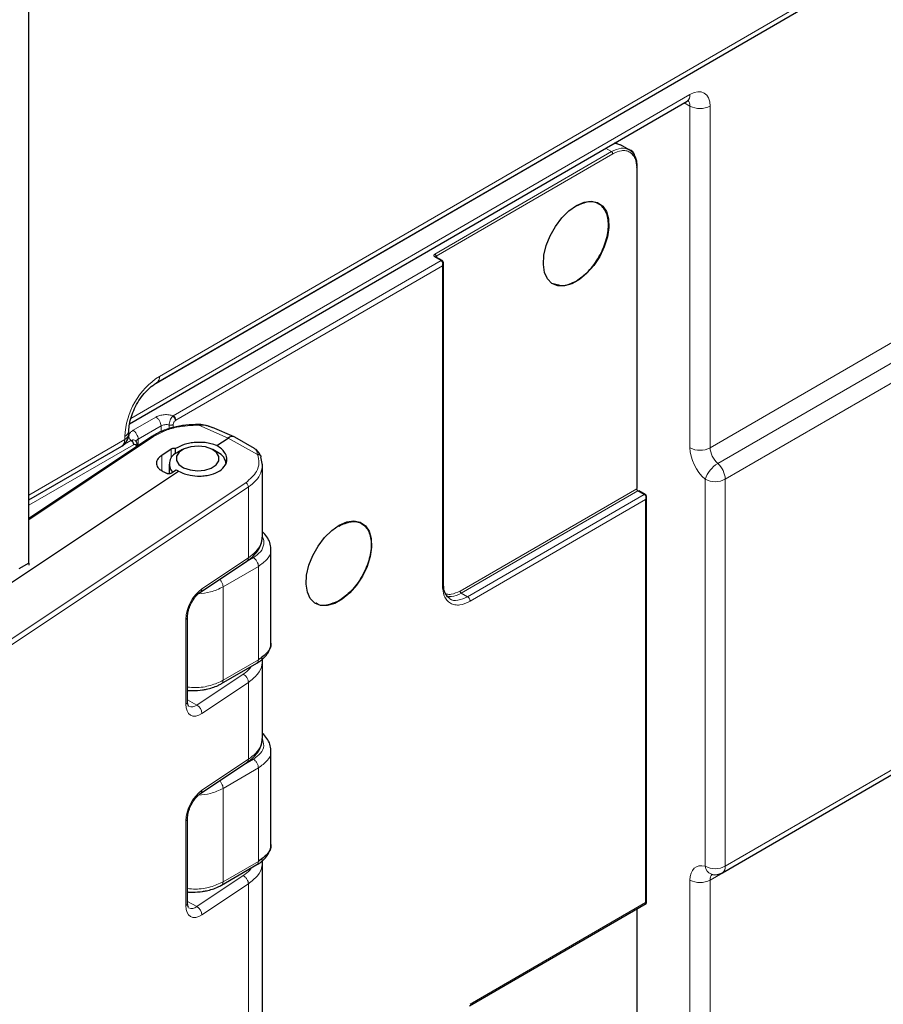
# Model space of a CAD drawing. Units: millimetres. Extents: x 0 to 210, y 0 to 297.
# Drawn here: x 144 to 156, y 127 to 141 of the extents above; entities that cross this region are included whole.
import ezdxf

# ---------------------------------------------------------------- set-up
doc = ezdxf.new("R2010")
doc.units = ezdxf.units.MM

msp = doc.modelspace()

# ---------------------------------------------------------------- linework, layer by layer
at = {"color": 8, "linetype": 'Continuous', "lineweight": 18}
for p, q in [((153.4364, 134.8691), (182.6043, 151.7662)), ((153.5423, 134.6496), (182.7105, 151.547)), ((182.8168, 151.3277), (153.6485, 134.4304)), ((153.6485, 129.0205), (182.8168, 145.9178)), ((182.6043, 145.7238), (153.4364, 128.8267)), ((145.7354, 135.8679), (155.8014, 141.6992)), ((155.5893, 141.5054), (145.656, 135.751)), ((145.3371, 135.2805), (153.154, 139.8089)), ((153.1533, 139.6457), (153.071, 139.6932)), ((153.1533, 134.8689), (153.1533, 139.6457)), ((153.4364, 139.6458), (153.4364, 134.8691)), ((151.9733, 139.0573), (152.0562, 139.0096)), ((152.0562, 139.0096), (149.5857, 137.5784)), ((152.0739, 138.979), (149.6034, 137.5478)), ((152.4092, 134.2985), (152.4092, 138.7854)), ((149.5858, 137.5376), (149.6744, 137.4866)), ((149.6034, 137.5478), (149.6034, 137.5359)), ((145.9299, 135.3174), (149.6744, 137.4866)), ((145.9652, 135.2562), (149.6921, 137.4152)), ((149.6921, 137.4152), (149.6921, 132.9487)), ((145.6869, 135.2993), (145.3671, 135.1141)), ((145.9298, 135.3174), (145.9214, 135.3103)), ((145.7577, 135.1769), (145.438, 134.9917)), ((145.7577, 135.0949), (145.7577, 135.1769)), ((145.8715, 135.1348), (145.8715, 135.1883)), ((145.9283, 135.1538), (145.9283, 135.194)), ((145.9602, 135.2529), (145.9652, 135.2562)), ((146.6965, 135.0053), (146.2852, 135.1877)), ((143.9112, 133.8644), (145.655, 135.0265)), ((145.2503, 134.9848), (145.2503, 135.0257)), ((143.9112, 134.2091), (145.2503, 134.9848)), ((145.3721, 134.9126), (143.9112, 134.0663)), ((145.3366, 134.9738), (145.2468, 134.9217)), ((145.3476, 134.9779), (145.3367, 134.9738)), ((145.3721, 134.9126), (145.3771, 134.9151)), ((145.409, 134.8931), (145.409, 134.8796)), ((145.438, 134.8989), (145.438, 134.9917)), ((146.6965, 135.0053), (147.1077, 134.7764)), ((145.7671, 134.5495), (145.7671, 134.7635)), ((145.898, 134.7236), (145.898, 134.8507)), ((146.9439, 134.382), (142.9541, 131.7231)), ((153.3654, 129.0203), (153.3654, 134.4302)), ((153.6485, 129.0205), (153.6485, 134.4304)), ((142.99, 131.6644), (146.9797, 134.3233)), ((146.9797, 134.3233), (146.9797, 133.3326)), ((149.9387, 132.8673), (152.4092, 134.2985)), ((149.9564, 132.8367), (152.4269, 134.2679)), ((150.0449, 132.7857), (152.5155, 134.217)), ((152.4269, 134.2679), (152.5155, 134.217)), ((150.0804, 132.7245), (152.5333, 134.1455)), ((152.5333, 134.1455), (152.5333, 128.5114)), ((146.9797, 133.3326), (146.3291, 132.899)), ((147.0492, 133.3344), (146.9059, 133.2514)), ((147.12, 133.212), (146.6259, 132.9258)), ((147.12, 131.9055), (147.12, 133.212)), ((146.6259, 132.9258), (146.6259, 131.6193)), ((150.0449, 132.7857), (149.9564, 132.8367)), ((146.1052, 132.4705), (146.1052, 131.2865)), ((146.6259, 131.6193), (147.12, 131.9055)), ((146.9081, 131.7074), (146.2575, 131.2738)), ((146.3291, 131.1564), (146.9797, 131.59)), ((146.9797, 131.59), (146.9797, 130.5155)), ((146.1296, 131.345), (146.2575, 131.2738)), ((146.9797, 130.5155), (146.3291, 130.082)), ((147.0492, 130.5173), (146.9059, 130.4343)), ((147.12, 130.3949), (146.6259, 130.1087)), ((147.12, 129.0885), (147.12, 130.3949)), ((146.6259, 130.1087), (146.6259, 128.8022)), ((146.1052, 129.6534), (146.1052, 128.4694)), ((146.6259, 128.8022), (147.12, 129.0885)), ((146.9081, 128.8903), (146.2575, 128.4567)), ((146.3291, 128.3394), (146.9797, 128.7729)), ((146.9797, 128.7729), (146.9797, 124.514)), ((153.1533, 124.3764), (153.1533, 128.8265)), ((153.4364, 128.8267), (153.4364, 124.3765)), ((146.1296, 128.5279), (146.2575, 128.4567)), ((152.5333, 128.5114), (150.0804, 127.0904)), ((152.4092, 124.055), (152.4092, 128.4227))]:
    msp.add_line(p, q, dxfattribs=at)
at = {"color": 7, "linetype": 'Continuous', "lineweight": 25}
for p, q in [((143.9112, 133.2575), (143.9122, 148.6908)), ((153.6071, 128.9289), (182.7754, 145.8263)), ((145.694, 135.7764), (155.76, 141.6077)), ((145.3194, 135.2027), (153.1126, 139.7173)), ((152.1376, 139.1237), (152.1028, 139.1323)), ((152.3057, 139.0347), (152.1816, 139.106)), ((152.3181, 139.0253), (152.2994, 139.0381)), ((152.4165, 134.3083), (152.4165, 138.796)), ((149.6874, 137.4876), (149.5979, 137.539)), ((149.7067, 132.9687), (149.7067, 137.4566)), ((146.4803, 135.1508), (146.4222, 135.1707)), ((145.6294, 135.0265), (143.9112, 133.8814)), ((145.3086, 135.0663), (145.3086, 135.1072)), ((146.7827, 135.0224), (146.478, 135.1518)), ((143.9112, 134.1416), (145.2089, 134.8933)), ((145.4236, 134.8893), (145.4236, 134.9139)), ((146.538, 134.8997), (146.6965, 135.0053)), ((147.063, 134.8603), (146.789, 135.0192)), ((145.898, 134.8507), (145.7671, 134.7635)), ((145.9621, 134.7868), (145.9621, 134.8582)), ((146.0587, 134.8441), (145.988, 134.8033)), ((146.5538, 134.8033), (146.483, 134.8441)), ((145.8709, 134.6401), (145.8709, 134.5098)), ((147.1749, 134.626), (147.1544, 134.7432)), ((147.175, 133.6277), (147.175, 134.6397)), ((142.3097, 132.0818), (146.0037, 134.5437)), ((145.7974, 134.532), (145.8352, 134.5152)), ((145.9057, 134.5203), (145.968, 134.5618)), ((152.5285, 134.2179), (152.4391, 134.2694)), ((152.5478, 128.5107), (152.5478, 134.1869)), ((147.295, 132.1499), (147.295, 133.4566)), ((143.9112, 133.2575), (143.7698, 133.1758)), ((143.9107, 133.2578), (143.9098, 133.2296)), ((146.309, 132.8536), (146.9598, 133.2873)), ((149.7106, 132.9135), (149.7074, 132.9696)), ((146.1296, 131.3243), (146.1296, 132.5083)), ((146.6048, 131.5733), (147.0997, 131.86)), ((147.175, 131.9031), (147.1705, 131.9329)), ((147.175, 130.8106), (147.175, 131.8997)), ((147.295, 129.3328), (147.295, 130.6395)), ((146.309, 130.0365), (146.9598, 130.4702)), ((146.1296, 128.5072), (146.1296, 129.6912)), ((147.175, 129.0861), (147.1705, 129.1158)), ((146.6048, 128.7562), (147.0997, 129.0429)), ((147.175, 124.809), (147.175, 129.0826)), ((153.4503, 128.91), (153.4531, 128.9093)), ((150.0696, 127.0673), (152.5411, 128.499)), ((152.4165, 124.0648), (152.4165, 128.4269))]:
    msp.add_line(p, q, dxfattribs=at)
at = {"color": 7, "linetype": 'Continuous', "lineweight": 25, "flags": 128}
for points in [[(152.0973, 139.1291), (152.1284, 139.1257), (152.1816, 139.106)], [(151.462, 138.183), (151.5679, 138.2571), (151.6736, 138.3025), (151.7732, 138.3166), (151.8615, 138.2988), (151.9336, 138.2499), (151.9857, 138.1726), (152.015, 138.071), (152.0199, 137.9507), (152.0001, 137.8182), (151.9566, 137.6805), (151.892, 137.5451), (151.8095, 137.4193), (151.7137, 137.3099), (151.6098, 137.2228), (151.5032, 137.1626), (151.3999, 137.1326), (151.3053, 137.1345), (151.2245, 137.1681), (151.162, 137.2317), (151.121, 137.3217), (151.1039, 137.4334), (151.1114, 137.5606), (151.1432, 137.6967), (151.1976, 137.8342), (151.2717, 137.9656), (151.3614, 138.084), (151.462, 138.183)], [(146.4673, 134.8526), (146.3779, 134.8835), (146.2756, 134.8949), (146.1727, 134.8854), (146.0817, 134.8561), (146.0135, 134.8106), (145.9763, 134.7545), (145.9746, 134.6943), (146.0087, 134.6375), (146.0744, 134.5908), (146.1639, 134.5599), (146.2662, 134.5485), (146.369, 134.5581), (146.4601, 134.5873), (146.5283, 134.6328), (146.5655, 134.689), (146.5671, 134.7491), (146.533, 134.8059), (146.4673, 134.8526)], [(148.1449, 133.7135), (148.2508, 133.7877), (148.3565, 133.833), (148.4561, 133.8472), (148.5444, 133.8293), (148.6165, 133.7804), (148.6686, 133.7031), (148.6979, 133.6016), (148.7028, 133.4813), (148.683, 133.3487), (148.6395, 133.211), (148.5749, 133.0756), (148.4924, 132.9498), (148.3966, 132.8404), (148.2926, 132.7533), (148.1861, 132.6931), (148.0828, 132.6632), (147.9882, 132.665), (147.9074, 132.6987), (147.8449, 132.7622), (147.8039, 132.8522), (147.7868, 132.9639), (147.7943, 133.0912), (147.8261, 133.2272), (147.8805, 133.3647), (147.9546, 133.4961), (148.0443, 133.6146), (148.1449, 133.7135)], [(153.4531, 128.9093), (153.4577, 128.9081), (153.4593, 128.9078)]]:
    msp.add_lwpolyline(points, dxfattribs=at)
at = {"color": 8, "linetype": 'Continuous', "lineweight": 18, "flags": 128}
for points in [[(146.1052, 131.2865), (146.1095, 131.2348), (146.1222, 131.1909), (146.1429, 131.1564), (146.1708, 131.1327), (146.2047, 131.1206), (146.2434, 131.1206), (146.2854, 131.1327), (146.3291, 131.1564)], [(146.1052, 128.4694), (146.1095, 128.4178), (146.1222, 128.3739), (146.1429, 128.3394), (146.1708, 128.3156), (146.2047, 128.3035), (146.2434, 128.3035), (146.2854, 128.3156), (146.3291, 128.3394)]]:
    msp.add_lwpolyline(points, dxfattribs=at)
at = {"color": 8, "linetype": 'Continuous', "lineweight": 18}
for centre, radius, start, end in [((153.0538, 139.7991), 0.1007, 305.72766, 5.5958), ((153.2947, 139.9186), 0.3073, 242.60485, 297.45276), ((146.3071, 134.9778), 1.0578, 122.70819, 177.40745), ((145.6372, 135.8573), 0.0988, 304.86308, 6.19406), ((145.8886, 135.2527), 0.0767, 2.61921, 57.49909), ((145.2104, 135.1158), 0.0986, 293.8747, 355.158), ((145.2103, 135.0751), 0.0987, 293.8985, 354.91504), ((145.1501, 134.975), 0.1007, 305.7296, 5.59306), ((145.2955, 134.9091), 0.0767, 2.61531, 57.49905), ((153.2947, 135.1418), 0.3073, 242.60485, 297.45276), ((153.7529, 134.2988), 0.4092, 120.9883, 161.27032), ((153.336, 134.4143), 0.3129, 2.94386, 48.76776), ((153.5068, 134.7031), 0.3073, 242.60485, 297.45276), ((146.6665, 132.4499), 0.5618, 126.91579, 177.90207), ((146.2769, 132.895), 0.0524, 308.34661, 4.41481), ((146.0825, 132.5119), 0.0472, 298.63748, 355.11213), ((146.0826, 131.3278), 0.0471, 298.5923, 355.68952), ((146.189, 131.3488), 0.1015, 243.99492, 312.40844), ((146.1838, 131.1482), 0.1456, 3.22489, 59.5703), ((146.6665, 129.6328), 0.5618, 126.91575, 177.90211), ((146.2769, 130.0779), 0.0524, 308.34702, 4.41468), ((146.0825, 129.6948), 0.0472, 298.63748, 355.11213), ((153.5068, 129.2932), 0.3073, 242.60485, 297.45276), ((153.4978, 129.0347), 0.1331, 186.2116, 250.38333), ((153.5501, 129.0098), 0.099, 305.1592, 6.16398), ((153.2947, 129.0994), 0.3073, 242.60485, 297.45276), ((146.0826, 128.5107), 0.0471, 298.5923, 355.68952), ((146.189, 128.5317), 0.1015, 243.99289, 312.41032), ((146.1838, 128.3312), 0.1456, 3.22489, 59.5703)]:
    msp.add_arc(centre, radius, start, end, dxfattribs=at)
at = {"color": 7, "linetype": 'Continuous', "lineweight": 25}
for centre, radius, start, end in [((145.1086, 135.0663), 0.2, 300.08399, 0), ((146.7539, 134.9379), 0.0886, 66.64004, 130.42486), ((146.0457, 134.6435), 0.1699, 109.84413, 222.11484), ((146.4695, 134.6192), 0.2024, 5.90225, 65.40608), ((153.5069, 129.102), 0.2, 254.40401, 300.08399)]:
    msp.add_arc(centre, radius, start, end, dxfattribs=at)
at = {"color": 8, "linetype": 'Continuous', "lineweight": 18}
for centre, major_axis, ratio, start_param, end_param in [((153.154, 139.4823), (0.1995, 0.3467), 0.5763729, 5.4968363, 7.0676326), ((153.0124, 139.5638), (0.0995, 0.1735), 0.5753626, 5.4959727, 6.1311549), ((153.4361, 134.7057), (-0.2, 0.3464), 0.5773815, 0.7854779, 2.103594), ((153.5776, 134.7873), (-0.0997, 0.1734), 0.576373, 0.7863445, 2.1044606), ((153.4361, 128.6632), (-0.2, 0.3464), 0.5773815, 5.7505471, 7.0686632), ((153.5776, 128.7449), (-0.0997, 0.1734), 0.576373, 0.1609512, 0.7863445)]:
    msp.add_ellipse(centre, major_axis=major_axis, ratio=ratio, start_param=start_param, end_param=end_param, dxfattribs=at)
at = {"color": 7, "linetype": 'Continuous', "lineweight": 25}
for points, knots in [([(153.1126, 139.7173), (153.1188, 139.7205), (153.135, 139.7288), (153.1382, 139.729), (153.1402, 139.7291)], [0, 0, 0, 0, 0.3785912, 1, 1, 1, 1]), ([(152.3839, 138.9384), (152.3834, 138.9411), (152.3743, 138.9909), (152.344, 139.0273), (152.3056, 139.0346), (152.3055, 139.0347)], [0, 0, 0, 0, 0.054078, 0.997739, 1, 1, 1, 1]), ([(152.3902, 138.9315), (152.3857, 138.9427), (152.3727, 138.9753), (152.3469, 139.0066), (152.3238, 139.0216), (152.3181, 139.0253)], [0, 0, 0, 0, 0.28197958, 0.82188586, 1, 1, 1, 1]), ([(152.4152, 138.7949), (152.4152, 138.8106), (152.4152, 138.8505), (152.4066, 138.8968), (152.3941, 138.9233), (152.3902, 138.9315)], [0, 0, 0, 0, 0.3084884, 0.7852865, 1, 1, 1, 1]), ([(152.4092, 138.7854), (152.4113, 138.7869), (152.4155, 138.7899), (152.4162, 138.7937), (152.4165, 138.7956)], [0, 0, 0, 0, 0.5010691, 1, 1, 1, 1]), ([(151.5622, 137.2005), (151.6213, 137.2426), (151.7396, 137.3268), (151.89, 137.5348), (151.9904, 137.7658), (152.0257, 137.9916), (151.9904, 138.1766), (151.89, 138.2912), (151.7396, 138.3249), (151.6213, 138.2721), (151.5622, 138.2457)], [0, 0, 0, 0, 0.1249999, 0.2500003, 0.3750001, 0.5000001, 0.6249998, 0.7499999, 0.8750001, 1, 1, 1, 1]), ([(149.6211, 137.5337), (149.6176, 137.5339), (149.6127, 137.5341), (149.6065, 137.5355), (149.602, 137.5369), (149.5981, 137.5389), (149.5958, 137.5404), (149.5951, 137.5413), (149.5952, 137.5411), (149.5952, 137.5411)], [0, 0, 0, 0, 0.256164, 0.3579872, 0.516458, 0.6717826, 0.825402, 0.9693394, 1, 1, 1, 1]), ([(149.5961, 137.5376), (149.5965, 137.5395), (149.5971, 137.5433), (149.6013, 137.5463), (149.6034, 137.5478)], [0, 0, 0, 0, 0.4989095, 1, 1, 1, 1]), ([(149.7067, 137.4496), (149.7066, 137.4529), (149.7063, 137.4597), (149.7031, 137.4702), (149.697, 137.4806), (149.6903, 137.4854), (149.6868, 137.4879)], [0, 0, 0, 0, 0.2224757, 0.4608049, 0.7214565, 1, 1, 1, 1]), ([(151.2431, 137.1685), (151.2897, 137.1517), (151.3829, 137.118), (151.5024, 137.173), (151.5622, 137.2005)], [0, 0, 0, 0, 0.499401, 1, 1, 1, 1]), ([(145.3086, 135.1072), (145.3091, 135.1223), (145.3103, 135.1665), (145.3256, 135.2531), (145.3614, 135.3637), (145.4151, 135.4762), (145.4834, 135.5822), (145.5611, 135.6736), (145.6342, 135.7387), (145.6768, 135.7656), (145.694, 135.7764)], [0, 0, 0, 0, 0.0703603, 0.2059254, 0.3441965, 0.484794, 0.6264402, 0.7675373, 0.9064423, 1, 1, 1, 1]), ([(146.2883, 135.1957), (146.2269, 135.1943), (146.1039, 135.1914), (145.9252, 135.1568), (145.7604, 135.1033), (145.6731, 135.0521), (145.6294, 135.0265)], [0, 0, 0, 0, 0.2496471, 0.4995159, 0.7496247, 1, 1, 1, 1]), ([(146.4091, 135.1751), (146.402, 135.1777), (146.3632, 135.1916), (146.322, 135.1939), (146.2883, 135.1957)], [0, 0, 0, 0, 0.1820925, 1, 1, 1, 1]), ([(145.4234, 134.9113), (145.4233, 134.9164), (145.4231, 134.927), (145.4191, 134.9422), (145.4124, 134.9567), (145.4054, 134.9645), (145.4019, 134.9685)], [0, 0, 0, 0, 0.2333807, 0.4792977, 0.7359628, 1, 1, 1, 1]), ([(145.4057, 134.9646), (145.4056, 134.9648), (145.4051, 134.9652), (145.4054, 134.9648), (145.4055, 134.9646)], [0, 0, 0, 0, 0.3058625, 1, 1, 1, 1]), ([(146.538, 134.8997), (146.5114, 134.9098), (146.4617, 134.9287), (146.3607, 134.946), (146.2579, 134.9481), (146.1595, 134.9352), (146.0587, 134.9109), (146.0003, 134.8791), (145.9621, 134.8582)], [0, 0, 0, 0, 0.155149, 0.2903817, 0.5002578, 0.6306268, 0.7575528, 1, 1, 1, 1]), ([(146.0037, 134.5437), (146.0303, 134.5308), (146.0799, 134.5066), (146.1809, 134.4809), (146.2834, 134.4714), (146.3821, 134.4788), (146.4817, 134.4993), (146.5869, 134.5458), (146.6535, 134.6138), (146.6781, 134.6761), (146.6813, 134.7365), (146.6568, 134.798), (146.6055, 134.8569), (146.5615, 134.8848), (146.538, 134.8997)], [0, 0, 0, 0, 0.0775615, 0.1451836, 0.2501917, 0.3153388, 0.3787794, 0.5000005, 0.621205, 0.6846504, 0.7498066, 0.8548059, 0.92243, 1, 1, 1, 1]), ([(145.7671, 134.7635), (145.7488, 134.7489), (145.7091, 134.7174), (145.691, 134.6682), (145.696, 134.6253), (145.7139, 134.5913), (145.7465, 134.5583), (145.7801, 134.5409), (145.7974, 134.532)], [0, 0, 0, 0, 0.1984958, 0.4308194, 0.5602951, 0.6983162, 0.8448867, 1, 1, 1, 1]), ([(145.9621, 134.8582), (145.959, 134.859), (145.953, 134.8606), (145.9403, 134.8619), (145.9251, 134.861), (145.9092, 134.857), (145.9016, 134.8527), (145.898, 134.8507)], [0, 0, 0, 0, 0.1480565, 0.2895821, 0.5520711, 0.7888466, 1, 1, 1, 1]), ([(147.1483, 134.7619), (147.1356, 134.7846), (147.1105, 134.8294), (147.0787, 134.8501), (147.0631, 134.8602)], [0, 0, 0, 0, 0.5080833, 1, 1, 1, 1]), ([(147.1077, 134.7764), (147.1146, 134.7765), (147.1286, 134.7765), (147.1439, 134.768), (147.1529, 134.7564), (147.1539, 134.7476), (147.1544, 134.7432)], [0, 0, 0, 0, 0.2796427, 0.5592595, 0.7796302, 1, 1, 1, 1]), ([(145.8352, 134.5152), (145.8384, 134.514), (145.8448, 134.5116), (145.8557, 134.5098), (145.8665, 134.5093), (145.8795, 134.5103), (145.8938, 134.5136), (145.9019, 134.5182), (145.9057, 134.5203)], [0, 0, 0, 0, 0.1551138, 0.3016979, 0.439718, 0.5691747, 0.801517, 1, 1, 1, 1]), ([(145.968, 134.5618), (145.9743, 134.5582), (145.9858, 134.5519), (145.9982, 134.5462), (146.0037, 134.5437)], [0, 0, 0, 0, 0.5599373, 1, 1, 1, 1]), ([(152.5478, 134.1799), (152.5477, 134.1832), (152.5474, 134.19), (152.5442, 134.2005), (152.5381, 134.2109), (152.5314, 134.2157), (152.528, 134.2182)], [0, 0, 0, 0, 0.222468, 0.4607843, 0.7214328, 1, 1, 1, 1]), ([(148.2451, 133.7762), (148.3042, 133.8026), (148.4225, 133.8554), (148.5728, 133.8217), (148.6733, 133.7071), (148.7086, 133.5221), (148.6733, 133.2963), (148.5728, 133.0653), (148.4225, 132.8574), (148.3042, 132.7731), (148.2451, 132.731)], [0, 0, 0, 0, 0.12499999, 0.24999968, 0.37500008, 0.5, 0.62499992, 0.75000032, 0.87500001, 1, 1, 1, 1]), ([(147.2944, 133.4566), (147.2919, 133.4862), (147.2868, 133.5455), (147.2411, 133.6249), (147.2024, 133.6742), (147.1752, 133.6933), (147.175, 133.6934)], [0, 0, 0, 0, 0.330989, 0.664518, 0.9983258, 1, 1, 1, 1]), ([(146.9593, 133.287), (146.9918, 133.3111), (147.0572, 133.3598), (147.1251, 133.4468), (147.1693, 133.5405), (147.173, 133.6053), (147.1749, 133.6378)], [0, 0, 0, 0, 0.2457679, 0.4950138, 0.7467801, 1, 1, 1, 1]), ([(146.1296, 132.5083), (146.13, 132.5193), (146.1312, 132.5517), (146.1458, 132.6178), (146.1791, 132.6994), (146.2258, 132.7748), (146.2728, 132.827), (146.2992, 132.8464), (146.309, 132.8536)], [0, 0, 0, 0, 0.0995248, 0.2906584, 0.487457, 0.6870865, 0.8843651, 1, 1, 1, 1]), ([(149.7941, 132.7641), (149.7794, 132.7741), (149.7514, 132.7931), (149.7258, 132.8463), (149.7121, 132.8871), (149.7107, 132.9122), (149.7106, 132.9135)], [0, 0, 0, 0, 0.36155364, 0.68785846, 0.98319792, 1, 1, 1, 1]), ([(148.2451, 132.731), (148.1872, 132.7064), (148.0715, 132.6571), (147.9571, 132.6622), (147.9238, 132.7012), (147.9229, 132.7023)], [0, 0, 0, 0, 0.4929541, 0.9859095, 1, 1, 1, 1]), ([(147.098, 131.8607), (147.1073, 131.8657), (147.1424, 131.8843), (147.1926, 131.9262), (147.2473, 131.9878), (147.2824, 132.0611), (147.2987, 132.1179), (147.2944, 132.1474), (147.2941, 132.1493)], [0, 0, 0, 0, 0.0775739, 0.2921135, 0.5135079, 0.7445199, 0.9832197, 1, 1, 1, 1]), ([(147.2896, 132.1496), (147.2913, 132.1427), (147.3032, 132.0947), (147.2528, 132.0032), (147.1643, 131.9381), (147.12, 131.9055)], [0, 0, 0, 0, 0.0774971, 0.5387525, 1, 1, 1, 1]), ([(146.1271, 131.4785), (146.1314, 131.478), (146.1556, 131.4751), (146.1805, 131.4751), (146.2009, 131.4752)], [0, 0, 0, 0, 0.17597981, 1, 1, 1, 1]), ([(146.2009, 131.4752), (146.247, 131.477), (146.3118, 131.4795), (146.4035, 131.4961), (146.4776, 131.5159), (146.5494, 131.5426), (146.5883, 131.5653), (146.6039, 131.5745)], [0, 0, 0, 0, 0.3119475, 0.4383737, 0.6457493, 0.8574204, 1, 1, 1, 1]), ([(146.1442, 131.2585), (146.1438, 131.2583), (146.1431, 131.2579), (146.1314, 131.2839), (146.1301, 131.3127), (146.1296, 131.3243)], [0, 0, 0, 0, 0.3749125, 0.7492098, 1, 1, 1, 1]), ([(146.9593, 130.4699), (146.9918, 130.4941), (147.0572, 130.5427), (147.1251, 130.6297), (147.1693, 130.7235), (147.173, 130.7882), (147.1749, 130.8207)], [0, 0, 0, 0, 0.245768, 0.4950139, 0.74678, 1, 1, 1, 1]), ([(147.2944, 130.6396), (147.2919, 130.6691), (147.2868, 130.7284), (147.2411, 130.8079), (147.2024, 130.8571), (147.1752, 130.8762), (147.175, 130.8763)], [0, 0, 0, 0, 0.3309889, 0.664518, 0.9983257, 1, 1, 1, 1]), ([(146.1296, 129.6912), (146.13, 129.7023), (146.1312, 129.7347), (146.1458, 129.8008), (146.1791, 129.8824), (146.2258, 129.9577), (146.2728, 130.01), (146.2992, 130.0294), (146.309, 130.0365)], [0, 0, 0, 0, 0.0995248, 0.2906583, 0.4874576, 0.6870866, 0.8843651, 1, 1, 1, 1]), ([(147.098, 129.0437), (147.1073, 129.0486), (147.1424, 129.0672), (147.1926, 129.1092), (147.2473, 129.1707), (147.2824, 129.2441), (147.2987, 129.3008), (147.2944, 129.3303), (147.2941, 129.3322)], [0, 0, 0, 0, 0.0775739, 0.2921136, 0.513508, 0.74452, 0.9832199, 1, 1, 1, 1]), ([(147.2896, 129.3326), (147.2913, 129.3257), (147.3032, 129.2776), (147.2528, 129.1862), (147.1643, 129.121), (147.12, 129.0885)], [0, 0, 0, 0, 0.0774971, 0.5387525, 1, 1, 1, 1]), ([(146.2009, 128.6581), (146.247, 128.6599), (146.3118, 128.6625), (146.4035, 128.679), (146.4776, 128.6988), (146.5494, 128.7255), (146.5883, 128.7483), (146.6039, 128.7574)], [0, 0, 0, 0, 0.3119475, 0.4383737, 0.6457493, 0.8574204, 1, 1, 1, 1]), ([(146.1271, 128.6615), (146.1314, 128.661), (146.1556, 128.658), (146.1805, 128.6581), (146.2009, 128.6581)], [0, 0, 0, 0, 0.17597981, 1, 1, 1, 1]), ([(146.1442, 128.4414), (146.1438, 128.4412), (146.1431, 128.4408), (146.1314, 128.4669), (146.1301, 128.4957), (146.1296, 128.5072)], [0, 0, 0, 0, 0.3749108, 0.7492075, 1, 1, 1, 1]), ([(152.5351, 128.4956), (152.537, 128.4968), (152.5407, 128.4993), (152.5447, 128.5047), (152.5474, 128.511), (152.5477, 128.5154), (152.5478, 128.5176)], [0, 0, 0, 0, 0.2456248, 0.5001713, 0.7546142, 1, 1, 1, 1])]:
    msp.add_open_spline(points, degree=3, knots=knots, dxfattribs=at)
at = {"color": 8, "linetype": 'Continuous', "lineweight": 18}
for points, knots in [([(152.3055, 139.0347), (152.2692, 139.0478), (152.1963, 139.0741), (152.103, 139.0311), (152.0562, 139.0096)], [0, 0, 0, 0, 0.4994019, 1, 1, 1, 1]), ([(152.4092, 138.7854), (152.4048, 138.8318), (152.3981, 138.9012), (152.3567, 138.9675), (152.3141, 139.0055), (152.259, 139.0245), (152.1811, 139.028), (152.1161, 138.9983), (152.0739, 138.979)], [0, 0, 0, 0, 0.24032394, 0.35925502, 0.49998846, 0.63154089, 0.76051877, 1, 1, 1, 1]), ([(152.0562, 139.0096), (152.0586, 139.008), (152.0632, 139.0047), (152.0691, 138.9966), (152.0732, 138.9875), (152.0737, 138.9818), (152.0739, 138.979)], [0, 0, 0, 0, 0.24998808, 0.4999856, 0.74999353, 1, 1, 1, 1]), ([(149.5857, 137.5784), (149.5818, 137.5755), (149.5758, 137.571), (149.5718, 137.5638), (149.5704, 137.5561), (149.5738, 137.5464), (149.5819, 137.5405), (149.5858, 137.5376)], [0, 0, 0, 0, 0.2421125, 0.3718199, 0.5007505, 0.7579004, 1, 1, 1, 1]), ([(149.5857, 137.5784), (149.588, 137.5768), (149.5927, 137.5735), (149.5985, 137.5654), (149.6026, 137.5563), (149.6031, 137.5506), (149.6034, 137.5478)], [0, 0, 0, 0, 0.2499881, 0.4999855, 0.7499935, 1, 1, 1, 1]), ([(149.5858, 137.5376), (149.5882, 137.5387), (149.5928, 137.5408), (149.5965, 137.5395), (149.5983, 137.5388)], [0, 0, 0, 0, 0.5005845, 1, 1, 1, 1]), ([(149.6744, 137.4866), (149.6767, 137.4877), (149.6814, 137.4899), (149.685, 137.4886), (149.6868, 137.4879)], [0, 0, 0, 0, 0.4999906, 1, 1, 1, 1]), ([(149.6744, 137.4866), (149.6765, 137.4852), (149.6808, 137.4823), (149.6882, 137.4735), (149.6949, 137.4591), (149.6968, 137.4418), (149.6956, 137.4269), (149.6933, 137.4192), (149.6921, 137.4152)], [0, 0, 0, 0, 0.11225469, 0.22653943, 0.46312748, 0.70482997, 0.84577966, 1, 1, 1, 1]), ([(149.6921, 137.4152), (149.6946, 137.4185), (149.6994, 137.4247), (149.7053, 137.4366), (149.706, 137.4451), (149.7065, 137.4504)], [0, 0, 0, 0, 0.29504502, 0.56479066, 1, 1, 1, 1]), ([(145.9299, 135.3174), (145.9103, 135.3226), (145.8702, 135.3332), (145.8025, 135.3345), (145.7376, 135.3233), (145.7035, 135.3072), (145.6869, 135.2993)], [0, 0, 0, 0, 0.2442909, 0.5000028, 0.7557132, 1, 1, 1, 1]), ([(145.6869, 135.2993), (145.6961, 135.2928), (145.7147, 135.2796), (145.7381, 135.2473), (145.7545, 135.2109), (145.7566, 135.1882), (145.7577, 135.1769)], [0, 0, 0, 0, 0.2499966, 0.5000012, 0.749999, 1, 1, 1, 1]), ([(145.9214, 135.3103), (145.9145, 135.3027), (145.9006, 135.2874), (145.8844, 135.255), (145.8735, 135.22), (145.8721, 135.1989), (145.8715, 135.1883)], [0, 0, 0, 0, 0.2472886, 0.4956029, 0.7463466, 1, 1, 1, 1]), ([(145.9602, 135.2529), (145.9592, 135.2579), (145.957, 135.2681), (145.9476, 135.2852), (145.935, 135.3006), (145.9258, 135.3072), (145.9214, 135.3103)], [0, 0, 0, 0, 0.24056523, 0.50000667, 0.75945434, 1, 1, 1, 1]), ([(145.655, 135.0265), (145.702, 135.0535), (145.7959, 135.1073), (146.0107, 135.1734), (146.1812, 135.1823), (146.2852, 135.1877)], [0, 0, 0, 0, 0.2804402, 0.5609296, 1, 1, 1, 1]), ([(145.7577, 135.1769), (145.7656, 135.1808), (145.7814, 135.1884), (145.8112, 135.1939), (145.8425, 135.1945), (145.8618, 135.1904), (145.8715, 135.1883)], [0, 0, 0, 0, 0.2500088, 0.5000051, 0.7500041, 1, 1, 1, 1]), ([(145.9283, 135.194), (145.9244, 135.1921), (145.9165, 135.1883), (145.9016, 135.1855), (145.886, 135.1852), (145.8763, 135.1873), (145.8715, 135.1883)], [0, 0, 0, 0, 0.24998504, 0.50001241, 0.74998946, 1, 1, 1, 1]), ([(145.9283, 135.194), (145.9288, 135.1991), (145.9297, 135.2094), (145.9371, 135.2262), (145.9473, 135.242), (145.9559, 135.2493), (145.9602, 135.2529)], [0, 0, 0, 0, 0.2409876, 0.4890339, 0.7451677, 1, 1, 1, 1]), ([(146.2852, 135.1877), (146.2859, 135.1912), (146.2869, 135.1967), (146.2879, 135.1951), (146.2883, 135.1946)], [0, 0, 0, 0, 0.6460286, 1, 1, 1, 1]), ([(146.2852, 135.1877), (146.3284, 135.1872), (146.3952, 135.1864), (146.4554, 135.1585), (146.4767, 135.1486)], [0, 0, 0, 0, 0.6455155, 1, 1, 1, 1]), ([(145.3671, 135.1141), (145.3536, 135.1045), (145.3258, 135.0847), (145.3067, 135.0472), (145.3092, 135.0081), (145.3277, 134.985), (145.3367, 134.9738)], [0, 0, 0, 0, 0.2442816, 0.4999969, 0.7557156, 1, 1, 1, 1]), ([(145.3671, 135.1141), (145.3764, 135.1075), (145.395, 135.0944), (145.4184, 135.0621), (145.4348, 135.0257), (145.4369, 135.003), (145.438, 134.9917)], [0, 0, 0, 0, 0.2499961, 0.5000003, 0.7499976, 1, 1, 1, 1]), ([(145.655, 135.0265), (145.6503, 135.0281), (145.6408, 135.0311), (145.6287, 135.0278), (145.6241, 135.0209), (145.6219, 135.0175)], [0, 0, 0, 0, 0.3333428, 0.6666671, 1, 1, 1, 1]), ([(145.4013, 134.9674), (145.4001, 134.969), (145.394, 134.9772), (145.375, 134.9826), (145.3567, 134.9795), (145.3476, 134.9779)], [0, 0, 0, 0, 0.1107991, 0.5551294, 1, 1, 1, 1]), ([(145.3476, 134.9779), (145.3518, 134.9746), (145.3607, 134.9679), (145.3711, 134.9512), (145.3774, 134.9323), (145.3772, 134.9207), (145.3771, 134.9151)], [0, 0, 0, 0, 0.240558, 0.4999973, 0.7594381, 1, 1, 1, 1]), ([(145.3771, 134.9151), (145.3813, 134.9164), (145.3897, 134.919), (145.4001, 134.9156), (145.4075, 134.9072), (145.4085, 134.8978), (145.409, 134.8931)], [0, 0, 0, 0, 0.2507716, 0.5003939, 0.7502471, 1, 1, 1, 1]), ([(145.4229, 134.9113), (145.4229, 134.9104), (145.423, 134.9066), (145.4187, 134.9), (145.4122, 134.8954), (145.409, 134.8931)], [0, 0, 0, 0, 0.1300636, 0.5649962, 1, 1, 1, 1]), ([(145.41, 134.9511), (145.4098, 134.9543), (145.4093, 134.9634), (145.4185, 134.978), (145.4315, 134.9871), (145.438, 134.9917)], [0, 0, 0, 0, 0.2118652, 0.60593637, 1, 1, 1, 1]), ([(147.1077, 134.7764), (147.1174, 134.7366), (147.1369, 134.6571), (147.0976, 134.5149), (147.0021, 134.4324), (146.9439, 134.382)], [0, 0, 0, 0, 0.28063517, 0.56117055, 1, 1, 1, 1]), ([(147.0618, 134.8578), (147.072, 134.852), (147.0965, 134.838), (147.1036, 134.7991), (147.1077, 134.7764)], [0, 0, 0, 0, 0.415475, 1, 1, 1, 1]), ([(146.9797, 134.3233), (147.0171, 134.3522), (147.0925, 134.4106), (147.1595, 134.5154), (147.1699, 134.5897), (147.1749, 134.626)], [0, 0, 0, 0, 0.33387704, 0.67412134, 1, 1, 1, 1]), ([(146.9439, 134.382), (146.9487, 134.3788), (146.9582, 134.3723), (146.9699, 134.3569), (146.9781, 134.3396), (146.9792, 134.3288), (146.9797, 134.3233)], [0, 0, 0, 0, 0.2499911, 0.5000035, 0.7499958, 1, 1, 1, 1]), ([(152.4165, 134.3087), (152.4162, 134.3068), (152.4155, 134.303), (152.4113, 134.3), (152.4092, 134.2985)], [0, 0, 0, 0, 0.4989309, 1, 1, 1, 1]), ([(152.4269, 134.2679), (152.4246, 134.2695), (152.42, 134.2728), (152.4141, 134.2809), (152.41, 134.29), (152.4095, 134.2957), (152.4092, 134.2985)], [0, 0, 0, 0, 0.2499905, 0.49999381, 0.75000234, 1, 1, 1, 1]), ([(152.4394, 134.2691), (152.4376, 134.2698), (152.434, 134.2711), (152.4293, 134.269), (152.4269, 134.2679)], [0, 0, 0, 0, 0.4993834, 1, 1, 1, 1]), ([(152.5155, 134.217), (152.5178, 134.218), (152.5225, 134.2202), (152.5261, 134.2189), (152.528, 134.2182)], [0, 0, 0, 0, 0.4999853, 1, 1, 1, 1]), ([(152.5155, 134.217), (152.5176, 134.2155), (152.5219, 134.2126), (152.5293, 134.2039), (152.536, 134.1894), (152.5379, 134.1721), (152.5367, 134.1572), (152.5345, 134.1495), (152.5333, 134.1455)], [0, 0, 0, 0, 0.1122377, 0.2265384, 0.4631093, 0.7048216, 0.8457697, 1, 1, 1, 1]), ([(152.5333, 134.1455), (152.5358, 134.1488), (152.5405, 134.155), (152.5464, 134.1669), (152.5472, 134.1754), (152.5476, 134.1807)], [0, 0, 0, 0, 0.2950378, 0.5648201, 1, 1, 1, 1]), ([(147.171, 133.6277), (147.1676, 133.5903), (147.1613, 133.5188), (147.0904, 133.4172), (147.0166, 133.3608), (146.9797, 133.3326)], [0, 0, 0, 0, 0.3540576, 0.677046, 1, 1, 1, 1]), ([(147.1706, 133.6271), (147.1707, 133.627), (147.1999, 133.5954), (147.2006, 133.5192), (147.1634, 133.4151), (147.0864, 133.3607), (147.0492, 133.3344)], [0, 0, 0, 0, 0.0008996, 0.3412559, 0.6816179, 1, 1, 1, 1]), ([(147.2895, 133.4563), (147.2913, 133.4493), (147.3032, 133.4012), (147.2528, 133.3097), (147.1643, 133.2446), (147.12, 133.212)], [0, 0, 0, 0, 0.078058, 0.539033, 1, 1, 1, 1]), ([(146.9797, 133.3326), (146.9788, 133.3226), (146.9769, 133.303), (146.9652, 133.2925), (146.9595, 133.2874)], [0, 0, 0, 0, 0.5080521, 1, 1, 1, 1]), ([(147.0492, 133.3344), (147.0585, 133.3278), (147.077, 133.3147), (147.1004, 133.2823), (147.1168, 133.2459), (147.119, 133.2233), (147.12, 133.212)], [0, 0, 0, 0, 0.2499973, 0.5000017, 0.7499993, 1, 1, 1, 1]), ([(146.5759, 133.0314), (146.578, 133.0298), (146.5892, 133.0212), (146.6062, 132.9957), (146.6227, 132.9598), (146.6249, 132.9371), (146.6259, 132.9258)], [0, 0, 0, 0, 0.0721951, 0.3814589, 0.6907308, 1, 1, 1, 1]), ([(149.6921, 132.9487), (149.6963, 132.9517), (149.7047, 132.9577), (149.706, 132.9653), (149.7067, 132.9691)], [0, 0, 0, 0, 0.5010958, 1, 1, 1, 1]), ([(146.6259, 132.9258), (146.5698, 132.8984), (146.4683, 132.8488), (146.3377, 132.836), (146.2793, 132.8303)], [0, 0, 0, 0, 0.55246956, 1, 1, 1, 1]), ([(149.6921, 132.9487), (149.6972, 132.8957), (149.7051, 132.8133), (149.7536, 132.7368), (149.8038, 132.6934), (149.8661, 132.6719), (149.9563, 132.6678), (150.0315, 132.7022), (150.0804, 132.7245)], [0, 0, 0, 0, 0.2372933, 0.3685858, 0.5000177, 0.631564, 0.7605336, 1, 1, 1, 1]), ([(149.7355, 132.8314), (149.742, 132.8288), (149.7656, 132.8193), (149.8322, 132.8196), (149.8967, 132.8485), (149.9387, 132.8673)], [0, 0, 0, 0, 0.1160905, 0.4255009, 1, 1, 1, 1]), ([(149.7506, 132.8032), (149.7733, 132.7959), (149.833, 132.7768), (149.9093, 132.8138), (149.9564, 132.8367)], [0, 0, 0, 0, 0.3820046, 1, 1, 1, 1]), ([(149.9564, 132.8367), (149.9541, 132.8383), (149.9494, 132.8416), (149.9436, 132.8497), (149.9395, 132.8588), (149.939, 132.8645), (149.9387, 132.8673)], [0, 0, 0, 0, 0.2500186, 0.5000126, 0.7500117, 1, 1, 1, 1]), ([(149.7929, 132.7637), (149.7937, 132.7627), (149.8198, 132.732), (149.9093, 132.7279), (149.9997, 132.7665), (150.0449, 132.7857)], [0, 0, 0, 0, 0.0161898, 0.5080948, 1, 1, 1, 1]), ([(150.0804, 132.7245), (150.0798, 132.7302), (150.0788, 132.7415), (150.0706, 132.7597), (150.0589, 132.7759), (150.0496, 132.7825), (150.0449, 132.7857)], [0, 0, 0, 0, 0.2499975, 0.5000057, 0.7500115, 1, 1, 1, 1]), ([(146.9797, 131.59), (147.0254, 131.6269), (147.1167, 131.7007), (147.1727, 131.8121), (147.1705, 131.8795), (147.1698, 131.8999)], [0, 0, 0, 0, 0.410735, 0.8215368, 1, 1, 1, 1]), ([(147.0993, 131.8598), (147.1052, 131.8648), (147.1171, 131.8748), (147.119, 131.8953), (147.12, 131.9055)], [0, 0, 0, 0, 0.49949687, 1, 1, 1, 1]), ([(147.0161, 131.8115), (147.0107, 131.8025), (146.9872, 131.7634), (146.9425, 131.7317), (146.9081, 131.7074)], [0, 0, 0, 0, 0.2305616, 1, 1, 1, 1]), ([(146.1296, 131.5255), (146.1662, 131.522), (146.2739, 131.5115), (146.457, 131.5413), (146.5696, 131.5933), (146.6259, 131.6193)], [0, 0, 0, 0, 0.2043831, 0.6021932, 1, 1, 1, 1]), ([(146.6044, 131.5733), (146.6047, 131.5734), (146.6126, 131.5749), (146.6223, 131.59), (146.6247, 131.6095), (146.6259, 131.6193)], [0, 0, 0, 0, 0.01622428, 0.50811197, 1, 1, 1, 1]), ([(146.9797, 131.59), (146.9787, 131.6009), (146.9765, 131.6226), (146.9602, 131.6572), (146.9366, 131.688), (146.9176, 131.7009), (146.9081, 131.7074)], [0, 0, 0, 0, 0.2499995, 0.5000022, 0.749997, 1, 1, 1, 1]), ([(147.171, 130.8106), (147.1676, 130.7733), (147.1613, 130.7018), (147.0904, 130.6002), (147.0166, 130.5437), (146.9797, 130.5155)], [0, 0, 0, 0, 0.3540576, 0.677046, 1, 1, 1, 1]), ([(147.1708, 130.8098), (147.1833, 130.7745), (147.2083, 130.7039), (147.1616, 130.5976), (147.0858, 130.5435), (147.0492, 130.5173)], [0, 0, 0, 0, 0.3406461, 0.6813232, 1, 1, 1, 1]), ([(147.2895, 130.6392), (147.2913, 130.6322), (147.3032, 130.5841), (147.2528, 130.4926), (147.1643, 130.4275), (147.12, 130.3949)], [0, 0, 0, 0, 0.078058, 0.539033, 1, 1, 1, 1]), ([(146.9797, 130.5155), (146.9788, 130.5056), (146.9769, 130.4859), (146.9652, 130.4754), (146.9595, 130.4703)], [0, 0, 0, 0, 0.5080545, 1, 1, 1, 1]), ([(147.0492, 130.5173), (147.0585, 130.5108), (147.077, 130.4976), (147.1004, 130.4653), (147.1168, 130.4289), (147.119, 130.4062), (147.12, 130.3949)], [0, 0, 0, 0, 0.2499971, 0.5, 0.7499994, 1, 1, 1, 1]), ([(146.5759, 130.2144), (146.578, 130.2127), (146.5892, 130.2041), (146.6062, 130.1786), (146.6227, 130.1427), (146.6249, 130.12), (146.6259, 130.1087)], [0, 0, 0, 0, 0.072195, 0.381457, 0.6907311, 1, 1, 1, 1]), ([(146.6259, 130.1087), (146.5698, 130.0813), (146.4683, 130.0317), (146.3377, 130.019), (146.2793, 130.0133)], [0, 0, 0, 0, 0.55246956, 1, 1, 1, 1]), ([(147.0161, 128.9945), (147.0107, 128.9855), (146.9872, 128.9463), (146.9425, 128.9147), (146.9081, 128.8903)], [0, 0, 0, 0, 0.2305616, 1, 1, 1, 1]), ([(146.9797, 128.7729), (147.0254, 128.8098), (147.1167, 128.8836), (147.1727, 128.995), (147.1705, 129.0624), (147.1698, 129.0828)], [0, 0, 0, 0, 0.410735, 0.8215368, 1, 1, 1, 1]), ([(147.0993, 129.0427), (147.1052, 129.0477), (147.1171, 129.0577), (147.119, 129.0782), (147.12, 129.0885)], [0, 0, 0, 0, 0.4994992, 1, 1, 1, 1]), ([(146.9797, 128.7729), (146.9787, 128.7838), (146.9765, 128.8056), (146.9602, 128.8401), (146.9366, 128.871), (146.9176, 128.8839), (146.9081, 128.8903)], [0, 0, 0, 0, 0.2499995, 0.5000022, 0.749997, 1, 1, 1, 1]), ([(146.1296, 128.7085), (146.1662, 128.7049), (146.2739, 128.6944), (146.457, 128.7242), (146.5696, 128.7762), (146.6259, 128.8022)], [0, 0, 0, 0, 0.2043831, 0.6021932, 1, 1, 1, 1]), ([(146.6044, 128.7563), (146.6047, 128.7563), (146.6126, 128.7578), (146.6223, 128.7729), (146.6247, 128.7925), (146.6259, 128.8022)], [0, 0, 0, 0, 0.016223, 0.5081146, 1, 1, 1, 1]), ([(152.5333, 128.5114), (152.5345, 128.5092), (152.5368, 128.505), (152.5379, 128.499), (152.5362, 128.4944), (152.5301, 128.4954), (152.5272, 128.4958)], [0, 0, 0, 0, 0.1993082, 0.3815546, 0.6943871, 1, 1, 1, 1]), ([(152.5436, 128.5244), (152.5455, 128.5221), (152.5494, 128.5173), (152.5463, 128.5136), (152.5406, 128.5116), (152.5358, 128.5115), (152.5333, 128.5114)], [0, 0, 0, 0, 0.3056686, 0.6184715, 0.8006917, 1, 1, 1, 1])]:
    msp.add_open_spline(points, degree=3, knots=knots, dxfattribs=at)

doc.saveas('drawing.dxf')
